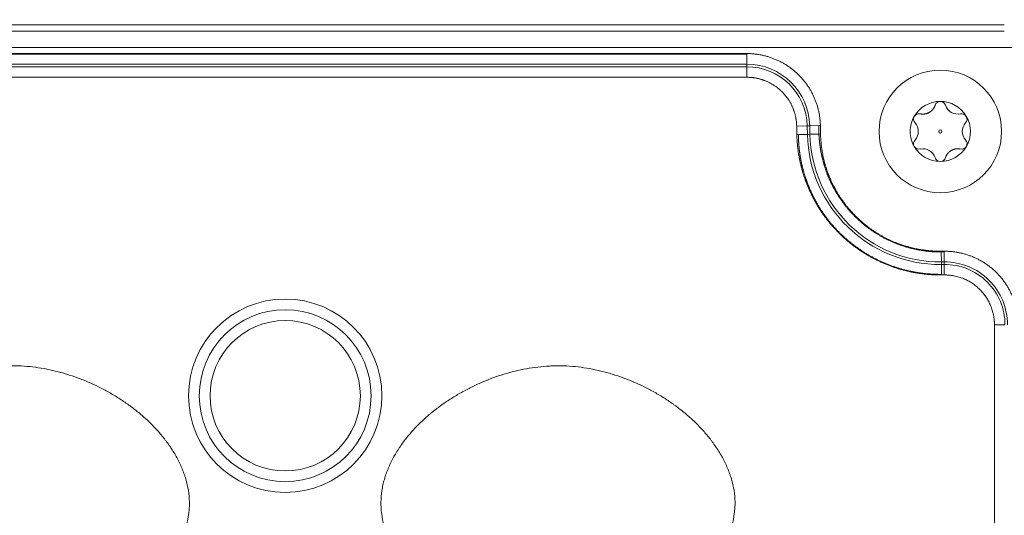
# Model space of a CAD drawing. Units: millimetres. Extents: x 6 to 416, y 5 to 292.
# Drawn here: x 112 to 121, y 242 to 247 of the extents above; entities that cross this region are included whole.
import ezdxf

# ---------------------------------------------------------------- set-up
doc = ezdxf.new("R2010")
doc.units = ezdxf.units.MM
doc.layers.add('1', color=7, linetype='Continuous', true_color=0xffffff)

msp = doc.modelspace()

# ---------------------------------------------------------------- linework, layer by layer
at = {"layer": '1', "color": 155, "linetype": 'Continuous', "lineweight": 13}
for p, q in [((107.5648, 246.965), (121.2922, 246.965)), ((107.5648, 246.9056), (121.2922, 246.9056)), ((110.2984, 246.6915), (118.8956, 246.6915)), ((118.8956, 246.6915), (118.8956, 246.5989)), ((110.2982, 246.5989), (118.8956, 246.5989)), ((110.2982, 246.5752), (118.8956, 246.5752)), ((118.8956, 246.5989), (118.8956, 246.5752)), ((118.8956, 246.5752), (118.8956, 246.4775)), ((119.4571, 246.0258), (119.359, 246.0236)), ((119.4809, 246.0263), (119.4571, 246.0258)), ((119.4571, 246.0258), (119.4588, 245.9464)), ((119.5642, 246.0281), (119.4809, 246.0263)), ((119.4809, 246.0263), (119.4826, 245.9469)), ((119.5659, 245.9491), (119.5642, 246.0285)), ((119.3758, 245.9446), (119.4588, 245.9464)), ((119.4588, 245.9464), (119.4826, 245.9469)), ((119.4826, 245.9469), (119.5659, 245.9488)), ((119.5813, 245.9499), (119.5659, 245.9495)), ((120.7054, 244.8515), (120.7061, 244.759)), ((120.7055, 244.8515), (120.7317, 244.8517)), ((120.7057, 244.8515), (120.7056, 244.8582)), ((120.7317, 244.8517), (120.7324, 244.7592)), ((120.7061, 244.759), (120.7324, 244.7592)), ((120.7061, 244.759), (120.7063, 244.7352)), ((120.7063, 244.7352), (120.7326, 244.7354)), ((120.7063, 244.7352), (120.707, 244.6434)), ((120.7324, 244.7592), (120.7326, 244.7354)), ((120.7326, 244.7354), (120.7333, 244.6377)), ((121.2004, 244.1737), (121.2985, 244.1737))]:
    msp.add_line(p, q, dxfattribs=at)
for centre, radius in [((120.6963, 245.9734), 0.5706), ((120.6963, 245.9734), 0.015), ((114.5967, 243.5135), 0.9), ((114.5967, 243.5135), 0.8), ((114.5967, 243.5135), 0.7)]:
    msp.add_circle(centre, radius, dxfattribs=at)
for centre, radius, start, end in [((99.3963, 229.7134), 42.7584, 270, 90), ((99.3963, 229.7134), 42.7584, 270, 90), ((118.8956, 246.0135), 0.5854, 1.2531, 90), ((118.8956, 246.0135), 0.5617, 1.2531, 90), ((120.6963, 245.9734), 0.28, 90.00709, 150.14015), ((120.6963, 246.2034), 0.05, 90.03972, 162.21184), ((120.6963, 245.9734), 0.28, 30.1411, 90.00709), ((120.6963, 246.2034), 0.05, 17.78816, 90.03972), ((120.8593, 246.2557), 0.121, 197.78816, 282.21184), ((120.4971, 246.0884), 0.05, 150.27827, 225), ((120.4971, 246.0884), 0.05, 75.02239, 150.27827), ((120.3703, 245.9734), 0.121, 318.93757, 41.06243), ((120.8955, 246.0884), 0.05, 30.28001, 102.21184), ((121.0223, 245.9734), 0.121, 138.93757, 221.06243), ((120.8955, 246.0884), 0.05, 315.02239, 30.28001), ((120.6963, 245.9734), 0.28, 330.1461, 30.1411), ((120.6969, 245.9735), 1.2383, 181.2531, 270.43476), ((120.6969, 245.9735), 1.2146, 181.2531, 270.43476), ((120.4971, 245.8584), 0.05, 135.02239, 210.28541), ((120.8955, 245.8584), 0.05, 330.28541, 45), ((120.4971, 245.8584), 0.05, 210.28541, 285), ((120.6963, 245.9734), 0.28, 210.14607, 269.99489), ((120.5333, 245.6911), 0.121, 18.93757, 101.06243), ((120.6963, 245.9734), 0.28, 269.99489, 330.1461), ((120.8955, 245.8584), 0.05, 255.02239, 330.28541), ((120.6963, 245.7434), 0.05, 195.02239, 269.97139), ((120.6963, 245.7434), 0.05, 269.97139, 345.00001), ((120.7369, 244.1737), 0.5854, 0, 90.43476), ((120.7369, 244.1737), 0.5617, 0, 90.43476)]:
    msp.add_arc(centre, radius, start, end, dxfattribs=at)
for points, degree, knots in [([(109.1938, 280.3341), (110.1651, 280.1461), (111.1262, 279.931), (113.0285, 279.4483), (113.9698, 279.1806), (115.8328, 278.5931), (116.7545, 278.2734), (118.5784, 277.5822), (119.4806, 277.2108), (121.2655, 276.4158), (122.1482, 275.9923), (123.4572, 275.3175), (123.8911, 275.0859), (124.5382, 274.7286), (124.8607, 274.5474), (125.1819, 274.3625), (125.3422, 274.2693), (125.3956, 274.2382), (125.5023, 274.1757), (125.9818, 273.8938), (126.8764, 273.3481), (127.7001, 272.8127), (128.9221, 271.9935), (129.7188, 271.4257), (131.2764, 270.2477), (132.0374, 269.6374), (133.5238, 268.3745), (134.2493, 267.7218), (135.6645, 266.3738), (136.3543, 265.6785), (137.3617, 264.603), (137.693, 264.2391), (138.183, 263.685), (138.3857, 263.4524), (138.5867, 263.2177), (138.6669, 263.1236), (138.7069, 263.0765), (138.8267, 262.935), (139.2242, 262.4621), (139.9222, 261.6007), (140.5182, 260.8204), (141.3942, 259.6393), (141.954, 258.8375), (143.026, 257.2057), (144.0503, 255.5454), (144.9796, 253.8287), (145.8609, 252.0836), (146.2777, 251.1968), (146.8663, 249.8449), (147.0564, 249.3906), (147.3323, 248.7038), (147.4228, 248.4739), (147.6005, 248.0123), (147.6877, 247.7811), (148.1145, 246.6236), (148.4278, 245.6919), (148.9996, 243.8174), (149.2579, 242.8746), (149.7204, 240.978), (149.9244, 240.0243), (150.2783, 238.1059), (150.4281, 237.1412), (150.6731, 235.2009), (150.7683, 234.2252), (150.8693, 232.7533), (150.896, 232.2613), (150.9207, 231.6445), (150.9251, 231.521), (150.9312, 231.3357), (150.9331, 231.2739), (150.9367, 231.1503), (150.9451, 230.8414), (150.9508, 230.5329), (150.959, 229.7933), (150.9574, 229.3011), (150.9403, 228.3188), (150.9247, 227.8287), (150.8571, 226.3611), (150.7842, 225.3865), (150.5838, 223.4451), (150.4561, 222.4782), (150.146, 220.5521), (149.9635, 219.5929), (149.5433, 217.6821), (149.3055, 216.7306), (148.9067, 215.3092), (148.7667, 214.8363), (148.6012, 214.3055), (148.5827, 214.2466), (148.5455, 214.1287), (148.5268, 214.0697), (148.4703, 213.8931), (148.3561, 213.5403), (148.2382, 213.1889), (147.9974, 212.4882), (147.8303, 212.0236), (147.4828, 211.0997), (147.3025, 210.6404), (146.7418, 209.2702), (146.3416, 208.3672), (145.915, 207.4746)], 3, [0, 0, 0, 0, 0.03125, 0.03125, 0.0625, 0.0625, 0.09375, 0.09375, 0.125, 0.125, 0.15625, 0.15625, 0.171875, 0.171875, 0.179687, 0.183594, 0.183594, 0.185547, 0.185547, 0.1875, 0.203125, 0.21875, 0.21875, 0.25, 0.25, 0.28125, 0.28125, 0.3125, 0.3125, 0.34375, 0.34375, 0.359375, 0.359375, 0.367188, 0.369141, 0.369141, 0.371094, 0.371094, 0.375, 0.390625, 0.40625, 0.40625, 0.4375, 0.4375, 0.46875, 0.5, 0.5, 0.53125, 0.53125, 0.546875, 0.546875, 0.554688, 0.554688, 0.5625, 0.5625, 0.59375, 0.59375, 0.625, 0.625, 0.65625, 0.65625, 0.6875, 0.6875, 0.71875, 0.71875, 0.734375, 0.734375, 0.738281, 0.738281, 0.740234, 0.740234, 0.742188, 0.75, 0.75, 0.765625, 0.765625, 0.78125, 0.78125, 0.8125, 0.8125, 0.84375, 0.84375, 0.875, 0.875, 0.90625, 0.90625, 0.921875, 0.921875, 0.923828, 0.923828, 0.925781, 0.925781, 0.929688, 0.9375, 0.9375, 0.953125, 0.953125, 0.96875, 0.96875, 1, 1, 1, 1]), ([(109.1938, 280.3341), (110.1651, 280.1461), (111.1262, 279.931), (113.0285, 279.4483), (113.9698, 279.1806), (115.8328, 278.5931), (116.7545, 278.2734), (118.5784, 277.5822), (119.4806, 277.2108), (121.2655, 276.4158), (122.1482, 275.9923), (123.4572, 275.3175), (123.8911, 275.0859), (124.5382, 274.7286), (124.8607, 274.5474), (125.1819, 274.3625), (125.3422, 274.2693), (125.3956, 274.2382), (125.5023, 274.1757), (125.9818, 273.8938), (126.8764, 273.3481), (127.7001, 272.8127), (128.9221, 271.9935), (129.7188, 271.4257), (131.2764, 270.2477), (132.0374, 269.6374), (133.5238, 268.3745), (134.2493, 267.7218), (135.6645, 266.3738), (136.3543, 265.6785), (137.3617, 264.603), (137.693, 264.2391), (138.183, 263.685), (138.3857, 263.4524), (138.5867, 263.2177), (138.6669, 263.1236), (138.7069, 263.0765), (138.8267, 262.935), (139.2242, 262.4621), (139.9222, 261.6007), (140.5182, 260.8204), (141.3942, 259.6393), (141.954, 258.8375), (143.026, 257.2057), (144.0503, 255.5454), (144.9796, 253.8287), (145.8609, 252.0836), (146.2777, 251.1968), (146.8663, 249.8449), (147.0564, 249.3906), (147.3323, 248.7038), (147.4228, 248.4739), (147.6005, 248.0123), (147.6877, 247.7811), (148.1145, 246.6236), (148.4278, 245.6919), (148.9996, 243.8174), (149.2579, 242.8746), (149.7204, 240.978), (149.9244, 240.0243), (150.2783, 238.1059), (150.4281, 237.1412), (150.6731, 235.2009), (150.7683, 234.2252), (150.8693, 232.7533), (150.896, 232.2613), (150.9207, 231.6445), (150.9251, 231.521), (150.9312, 231.3357), (150.9331, 231.2739), (150.9367, 231.1503), (150.9451, 230.8414), (150.9508, 230.5329), (150.959, 229.7933), (150.9574, 229.3011), (150.9403, 228.3188), (150.9247, 227.8287), (150.8571, 226.3611), (150.7842, 225.3865), (150.5838, 223.4451), (150.4561, 222.4782), (150.146, 220.5521), (149.9635, 219.5929), (149.5433, 217.6821), (149.3055, 216.7306), (148.9067, 215.3092), (148.7667, 214.8363), (148.6012, 214.3055), (148.5827, 214.2466), (148.5455, 214.1287), (148.5268, 214.0697), (148.4703, 213.8931), (148.3561, 213.5403), (148.2382, 213.1889), (147.9974, 212.4882), (147.8303, 212.0236), (147.4828, 211.0997), (147.3025, 210.6404), (146.7418, 209.2702), (146.3416, 208.3672), (145.915, 207.4746)], 3, [0, 0, 0, 0, 0.03125, 0.03125, 0.0625, 0.0625, 0.09375, 0.09375, 0.125, 0.125, 0.15625, 0.15625, 0.171875, 0.171875, 0.179687, 0.183594, 0.183594, 0.185547, 0.185547, 0.1875, 0.203125, 0.21875, 0.21875, 0.25, 0.25, 0.28125, 0.28125, 0.3125, 0.3125, 0.34375, 0.34375, 0.359375, 0.359375, 0.367188, 0.369141, 0.369141, 0.371094, 0.371094, 0.375, 0.390625, 0.40625, 0.40625, 0.4375, 0.4375, 0.46875, 0.5, 0.5, 0.53125, 0.53125, 0.546875, 0.546875, 0.554688, 0.554688, 0.5625, 0.5625, 0.59375, 0.59375, 0.625, 0.625, 0.65625, 0.65625, 0.6875, 0.6875, 0.71875, 0.71875, 0.734375, 0.734375, 0.738281, 0.738281, 0.740234, 0.740234, 0.742188, 0.75, 0.75, 0.765625, 0.765625, 0.78125, 0.78125, 0.8125, 0.8125, 0.84375, 0.84375, 0.875, 0.875, 0.90625, 0.90625, 0.921875, 0.921875, 0.923828, 0.923828, 0.925781, 0.925781, 0.929688, 0.9375, 0.9375, 0.953125, 0.953125, 0.96875, 0.96875, 1, 1, 1, 1]), ([(108.3963, 273.9446), (110.571, 273.5019), (112.7106, 272.8995), (115.3158, 271.9541), (115.8334, 271.7554), (116.8609, 271.339), (118.3909, 270.6859), (120.381, 269.7033), (121.8299, 268.8854), (122.7854, 268.3225), (123.2579, 268.0323), (124.659, 267.1356), (125.571, 266.5035), (127.3459, 265.1738), (128.209, 264.4763), (129.8813, 263.0196), (131.5, 261.5012), (133.0025, 259.8678), (134.0825, 258.6028), (134.4347, 258.1744), (135.1229, 257.3049), (136.8032, 255.0994), (138.2776, 252.7427), (140.3489, 248.8204), (141.2407, 246.7834), (142.7124, 242.5995), (143.8727, 238.3059), (144.4593, 233.3365), (144.5294, 230.5648), (144.5368, 229.456), (144.5302, 228.9016), (144.4796, 227.2392), (144.2555, 223.918), (143.4702, 219.5404), (142.5254, 216.3486), (141.9945, 214.7724), (141.8077, 214.2502), (141.4149, 213.2133), (140.3848, 210.639), (138.612, 207.1737), (136.7797, 204.3938), (135.4916, 202.5882), (134.8143, 201.7092), (131.2692, 197.4464), (127.9266, 194.4583), (124.2231, 192.017)], 3, [0, 0, 0, 0, 0.0625, 0.0625, 0.078125, 0.078125, 0.09375, 0.125, 0.140625, 0.140625, 0.15625, 0.15625, 0.1875, 0.1875, 0.21875, 0.21875, 0.25, 0.28125, 0.28125, 0.296875, 0.296875, 0.3125, 0.375, 0.375, 0.4375, 0.4375, 0.5, 0.5625, 0.578125, 0.578125, 0.59375, 0.59375, 0.625, 0.6875, 0.71875, 0.71875, 0.734375, 0.734375, 0.75, 0.8125, 0.84375, 0.84375, 0.875, 0.875, 1, 1, 1, 1]), ([(108.3963, 273.9446), (110.571, 273.5019), (112.7106, 272.8995), (115.3158, 271.9541), (115.8334, 271.7554), (116.8609, 271.339), (118.3909, 270.6859), (120.381, 269.7033), (121.8299, 268.8854), (122.7854, 268.3225), (123.2579, 268.0323), (124.659, 267.1356), (125.571, 266.5035), (127.3459, 265.1738), (128.209, 264.4763), (129.8813, 263.0196), (131.5, 261.5012), (133.0025, 259.8678), (134.0825, 258.6028), (134.4347, 258.1744), (135.1229, 257.3049), (136.8032, 255.0994), (138.2776, 252.7427), (140.3489, 248.8204), (141.2407, 246.7834), (142.7124, 242.5995), (143.8727, 238.3059), (144.4593, 233.3365), (144.5294, 230.5648), (144.5368, 229.456), (144.5302, 228.9016), (144.4796, 227.2392), (144.2555, 223.918), (143.4702, 219.5404), (142.5254, 216.3486), (141.9945, 214.7724), (141.8077, 214.2502), (141.4149, 213.2133), (140.3848, 210.639), (138.612, 207.1737), (136.7797, 204.3938), (135.4916, 202.5882), (134.8143, 201.7092), (131.2692, 197.4464), (127.9266, 194.4583), (124.2231, 192.017)], 3, [0, 0, 0, 0, 0.0625, 0.0625, 0.078125, 0.078125, 0.09375, 0.125, 0.140625, 0.140625, 0.15625, 0.15625, 0.1875, 0.1875, 0.21875, 0.21875, 0.25, 0.28125, 0.28125, 0.296875, 0.296875, 0.3125, 0.375, 0.375, 0.4375, 0.4375, 0.5, 0.5625, 0.578125, 0.578125, 0.59375, 0.59375, 0.625, 0.6875, 0.71875, 0.71875, 0.734375, 0.734375, 0.75, 0.8125, 0.84375, 0.84375, 0.875, 0.875, 1, 1, 1, 1]), ([(119.359, 246.0238), (119.357, 246.1114), (119.3237, 246.1917), (119.2876, 246.2789), (119.1525, 246.4113), (119.0643, 246.4458), (118.9833, 246.4774), (118.8956, 246.4775)], 2, [0, 0, 0, 0.25, 0.25, 0.5, 0.75, 0.75, 1, 1, 1]), ([(120.5101, 246.137), (120.5588, 246.1279), (120.5998, 246.1545), (120.6351, 246.1774), (120.6487, 246.2187)], 2, [0, 0, 0, 0.5, 0.5, 1, 1, 1]), ([(120.4163, 245.9734), (120.4163, 245.9977), (120.4195, 246.0221), (120.432, 246.0691), (120.4414, 246.0917), (120.4535, 246.1128)], 3, [0, 0, 0, 0, 0.5, 0.5, 1, 1, 1, 1]), ([(120.4542, 245.8328), (120.4418, 245.854), (120.4323, 245.8769), (120.4195, 245.9243), (120.4163, 245.9489), (120.4163, 245.9734)], 3, [0, 0, 0, 0, 0.5, 0.5, 1, 1, 1, 1]), ([(120.707, 244.6375), (120.5853, 244.6366), (120.4656, 244.6577), (120.3389, 244.6799), (120.2184, 244.7261), (120.0933, 244.7741), (119.9799, 244.8462), (119.8645, 244.9195), (119.668, 245.1102), (119.5909, 245.2237), (119.5157, 245.3346), (119.4639, 245.4585), (119.4142, 245.5772), (119.3881, 245.7035), (119.3635, 245.8224), (119.3607, 245.9443)], 2, [0, 0, 0, 0.125, 0.125, 0.25, 0.25, 0.375, 0.375, 0.5, 0.625, 0.625, 0.75, 0.75, 0.875, 0.875, 1, 1, 1]), ([(119.3758, 245.9446), (119.3758, 245.943), (119.3758, 245.9398), (119.3758, 245.935), (119.3758, 245.9301), (119.3759, 245.9251), (119.3759, 245.92), (119.376, 245.9149), (119.3761, 245.9097), (119.3763, 245.9044), (119.3764, 245.8991), (119.3766, 245.8937), (119.3769, 245.8882), (119.3771, 245.8826), (119.3774, 245.8769), (119.3777, 245.8712), (119.3781, 245.8654), (119.3784, 245.8596), (119.3789, 245.8536), (119.3793, 245.8476), (119.3798, 245.8415), (119.3803, 245.8353), (119.3809, 245.8291), (119.3815, 245.8228), (119.3821, 245.8164), (119.3828, 245.8099), (119.3835, 245.8033), (119.3843, 245.7967), (119.3851, 245.79), (119.386, 245.7832), (119.3869, 245.7764), (119.3878, 245.7695), (119.3888, 245.7625), (119.3899, 245.7554), (119.391, 245.7482), (119.3922, 245.741), (119.3934, 245.7337), (119.3947, 245.7263), (119.396, 245.7189), (119.3974, 245.7114), (119.3989, 245.7038), (119.4004, 245.6961), (119.402, 245.6883), (119.4036, 245.6805), (119.4054, 245.6726), (119.4072, 245.6647), (119.409, 245.6566), (119.4109, 245.6485), (119.4129, 245.6404), (119.415, 245.6321), (119.4172, 245.6238), (119.4194, 245.6154), (119.4217, 245.607), (119.4241, 245.5984), (119.4266, 245.5898), (119.4292, 245.5812), (119.4318, 245.5725), (119.4346, 245.5637), (119.4374, 245.5548), (119.4403, 245.5459), (119.4433, 245.5369), (119.4464, 245.5279), (119.4496, 245.5188), (119.4529, 245.5096), (119.4563, 245.5004), (119.4598, 245.4911), (119.4634, 245.4818), (119.4671, 245.4724), (119.4709, 245.463), (119.4749, 245.4535), (119.4789, 245.4439), (119.4831, 245.4343), (119.4873, 245.4247), (119.4917, 245.415), (119.4962, 245.4052), (119.5008, 245.3954), (119.5055, 245.3856), (119.5104, 245.3757), (119.5154, 245.3658), (119.5205, 245.3559), (119.5257, 245.3459), (119.531, 245.3359), (119.5365, 245.3258), (119.5421, 245.3158), (119.5479, 245.3057), (119.5538, 245.2955), (119.5598, 245.2854), (119.566, 245.2752), (119.5723, 245.265), (119.5787, 245.2548), (119.5853, 245.2446), (119.592, 245.2343), (119.5989, 245.2241), (119.6059, 245.2138), (119.6131, 245.2035), (119.6204, 245.1933), (119.6278, 245.183), (119.6354, 245.1728), (119.6432, 245.1625), (119.6511, 245.1523), (119.6592, 245.142), (119.6674, 245.1318), (119.6758, 245.1216), (119.6843, 245.1114), (119.693, 245.1013), (119.7018, 245.0911), (119.7108, 245.081), (119.72, 245.071), (119.7293, 245.0609), (119.7388, 245.0509), (119.7484, 245.041), (119.7582, 245.0311), (119.7682, 245.0212), (119.7783, 245.0114), (119.7886, 245.0017), (119.799, 244.992), (119.8096, 244.9824), (119.8204, 244.9728), (119.8313, 244.9633), (119.8423, 244.9539), (119.8536, 244.9446), (119.865, 244.9353), (119.8765, 244.9262), (119.8882, 244.9171), (119.9, 244.9081), (119.912, 244.8992), (119.9242, 244.8904), (119.9365, 244.8817), (119.949, 244.8731), (119.9616, 244.8646), (119.9743, 244.8563), (119.9872, 244.848), (120.0002, 244.8399), (120.0134, 244.8319), (120.0267, 244.824), (120.0402, 244.8162), (120.0538, 244.8086), (120.0675, 244.8011), (120.0814, 244.7938), (120.0954, 244.7866), (120.1095, 244.7795), (120.1237, 244.7726), (120.1381, 244.7659), (120.1525, 244.7593), (120.1671, 244.7529), (120.1818, 244.7466), (120.1966, 244.7405), (120.2116, 244.7345), (120.2266, 244.7287), (120.2417, 244.7231), (120.2569, 244.7177), (120.2722, 244.7124), (120.2876, 244.7074), (120.3031, 244.7025), (120.3187, 244.6978), (120.3344, 244.6932), (120.3501, 244.6889), (120.3659, 244.6847), (120.3817, 244.6808), (120.3977, 244.677), (120.4137, 244.6734), (120.4297, 244.6701), (120.4458, 244.6669), (120.4619, 244.6639), (120.4781, 244.6611), (120.4943, 244.6585), (120.5106, 244.6561), (120.5269, 244.654), (120.5432, 244.652), (120.5596, 244.6502), (120.5759, 244.6486), (120.5923, 244.6473), (120.6087, 244.6461), (120.6251, 244.6451), (120.6415, 244.6444), (120.6578, 244.6438), (120.6742, 244.6435), (120.6906, 244.6433), (120.7015, 244.6434), (120.707, 244.6434)], 3, [0, 0, 0, 0, 0.002302, 0.004639, 0.007011, 0.009419, 0.011862, 0.014341, 0.016856, 0.019407, 0.021994, 0.024617, 0.027277, 0.029973, 0.032706, 0.035476, 0.038283, 0.041127, 0.044008, 0.046927, 0.049883, 0.052877, 0.055909, 0.058979, 0.062088, 0.065234, 0.06842, 0.071644, 0.074906, 0.078208, 0.081549, 0.084929, 0.088348, 0.091807, 0.095306, 0.098845, 0.102423, 0.106042, 0.109701, 0.113401, 0.117141, 0.120921, 0.124743, 0.128606, 0.132509, 0.136454, 0.140441, 0.144469, 0.148538, 0.15265, 0.156803, 0.160998, 0.165236, 0.169515, 0.173837, 0.178201, 0.182608, 0.187058, 0.19155, 0.196086, 0.200664, 0.205285, 0.209949, 0.214656, 0.219407, 0.224201, 0.229038, 0.233919, 0.238843, 0.243811, 0.248822, 0.253877, 0.258975, 0.264117, 0.269303, 0.274533, 0.279806, 0.285122, 0.290483, 0.295886, 0.301334, 0.306825, 0.312359, 0.317937, 0.323559, 0.329224, 0.334931, 0.340683, 0.346477, 0.352314, 0.358194, 0.364116, 0.370081, 0.376089, 0.382139, 0.388231, 0.394365, 0.400541, 0.406758, 0.413016, 0.419316, 0.425657, 0.432038, 0.43846, 0.444922, 0.451423, 0.457964, 0.464545, 0.471164, 0.477823, 0.484519, 0.491253, 0.498025, 0.504834, 0.51168, 0.518563, 0.525481, 0.532435, 0.539424, 0.546448, 0.553506, 0.560598, 0.567723, 0.574881, 0.582072, 0.589294, 0.596547, 0.603831, 0.611145, 0.618488, 0.62586, 0.633261, 0.64069, 0.648145, 0.655628, 0.663136, 0.670669, 0.678227, 0.685808, 0.693413, 0.70104, 0.708689, 0.716359, 0.72405, 0.73176, 0.739489, 0.747236, 0.755001, 0.762782, 0.770579, 0.778392, 0.786218, 0.794058, 0.801911, 0.809776, 0.817652, 0.825538, 0.833434, 0.841338, 0.849251, 0.85717, 0.865096, 0.873028, 0.880963, 0.888903, 0.896846, 0.904791, 0.912737, 0.920684, 0.92863, 0.936575, 0.944519, 0.952459, 0.960396, 0.968329, 0.976256, 0.984178, 0.992093, 1, 1, 1, 1]), ([(119.5659, 245.9491), (119.566, 245.9478), (119.5661, 245.9451), (119.5664, 245.9411), (119.5666, 245.937), (119.5669, 245.9329), (119.5672, 245.9286), (119.5675, 245.9244), (119.5678, 245.92), (119.5682, 245.9156), (119.5685, 245.9111), (119.5689, 245.9066), (119.5693, 245.902), (119.5697, 245.8974), (119.5702, 245.8927), (119.5706, 245.8879), (119.5711, 245.883), (119.5717, 245.8781), (119.5722, 245.8731), (119.5728, 245.8681), (119.5734, 245.863), (119.574, 245.8579), (119.5747, 245.8526), (119.5754, 245.8473), (119.5761, 245.842), (119.5769, 245.8366), (119.5777, 245.8311), (119.5785, 245.8256), (119.5794, 245.8199), (119.5803, 245.8143), (119.5812, 245.8085), (119.5822, 245.8027), (119.5832, 245.7969), (119.5843, 245.791), (119.5854, 245.785), (119.5865, 245.7789), (119.5877, 245.7728), (119.5889, 245.7666), (119.5902, 245.7604), (119.5915, 245.7541), (119.5929, 245.7477), (119.5944, 245.7413), (119.5958, 245.7348), (119.5974, 245.7283), (119.599, 245.7217), (119.6006, 245.715), (119.6023, 245.7083), (119.6041, 245.7015), (119.6059, 245.6946), (119.6078, 245.6877), (119.6097, 245.6807), (119.6117, 245.6737), (119.6138, 245.6666), (119.616, 245.6595), (119.6182, 245.6523), (119.6204, 245.645), (119.6228, 245.6377), (119.6252, 245.6303), (119.6277, 245.6229), (119.6303, 245.6154), (119.6329, 245.6079), (119.6356, 245.6003), (119.6384, 245.5927), (119.6413, 245.585), (119.6443, 245.5772), (119.6473, 245.5694), (119.6505, 245.5616), (119.6537, 245.5537), (119.657, 245.5458), (119.6604, 245.5378), (119.6639, 245.5298), (119.6674, 245.5217), (119.6711, 245.5136), (119.6749, 245.5055), (119.6787, 245.4973), (119.6827, 245.4891), (119.6868, 245.4808), (119.6909, 245.4725), (119.6952, 245.4642), (119.6996, 245.4558), (119.704, 245.4474), (119.7086, 245.439), (119.7133, 245.4306), (119.7181, 245.4221), (119.723, 245.4136), (119.728, 245.405), (119.7332, 245.3965), (119.7384, 245.3879), (119.7438, 245.3793), (119.7492, 245.3707), (119.7548, 245.3621), (119.7606, 245.3535), (119.7664, 245.3449), (119.7724, 245.3362), (119.7784, 245.3276), (119.7847, 245.3189), (119.791, 245.3103), (119.7974, 245.3016), (119.804, 245.293), (119.8107, 245.2843), (119.8176, 245.2757), (119.8245, 245.2671), (119.8316, 245.2585), (119.8389, 245.2499), (119.8462, 245.2413), (119.8537, 245.2328), (119.8613, 245.2242), (119.8691, 245.2157), (119.877, 245.2073), (119.885, 245.1988), (119.8932, 245.1904), (119.9015, 245.182), (119.9099, 245.1737), (119.9184, 245.1654), (119.9271, 245.1572), (119.936, 245.149), (119.9449, 245.1408), (119.954, 245.1327), (119.9632, 245.1247), (119.9726, 245.1168), (119.9821, 245.1088), (119.9917, 245.101), (120.0015, 245.0932), (120.0114, 245.0855), (120.0214, 245.0779), (120.0316, 245.0704), (120.0418, 245.0629), (120.0523, 245.0555), (120.0628, 245.0483), (120.0735, 245.0411), (120.0842, 245.034), (120.0952, 245.027), (120.1062, 245.02), (120.1173, 245.0132), (120.1286, 245.0065), (120.14, 245), (120.1515, 244.9935), (120.1631, 244.9871), (120.1748, 244.9809), (120.1867, 244.9747), (120.1986, 244.9687), (120.2107, 244.9628), (120.2228, 244.9571), (120.2351, 244.9515), (120.2474, 244.946), (120.2599, 244.9406), (120.2724, 244.9354), (120.2851, 244.9303), (120.2978, 244.9254), (120.3106, 244.9206), (120.3235, 244.916), (120.3365, 244.9115), (120.3495, 244.9071), (120.3627, 244.9029), (120.3759, 244.8989), (120.3891, 244.895), (120.4025, 244.8913), (120.4159, 244.8877), (120.4293, 244.8843), (120.4428, 244.8811), (120.4564, 244.878), (120.47, 244.8751), (120.4836, 244.8723), (120.4973, 244.8697), (120.5111, 244.8673), (120.5248, 244.8651), (120.5386, 244.863), (120.5525, 244.8611), (120.5663, 244.8594), (120.5802, 244.8578), (120.5941, 244.8564), (120.608, 244.8552), (120.6219, 244.8542), (120.6358, 244.8533), (120.6497, 244.8526), (120.6636, 244.8521), (120.6776, 244.8517), (120.6915, 244.8515), (120.7007, 244.8515), (120.7054, 244.8515)], 3, [0, 0, 0, 0, 0.002275, 0.004585, 0.006931, 0.009312, 0.01173, 0.014184, 0.016674, 0.0192, 0.021763, 0.024362, 0.026998, 0.029671, 0.032381, 0.035129, 0.037913, 0.040735, 0.043595, 0.046492, 0.049427, 0.052401, 0.055412, 0.058462, 0.06155, 0.064677, 0.067843, 0.071047, 0.074291, 0.077574, 0.080896, 0.084257, 0.087659, 0.0911, 0.094581, 0.098102, 0.101663, 0.105264, 0.108906, 0.112589, 0.116313, 0.120077, 0.123882, 0.127729, 0.131617, 0.135546, 0.139517, 0.143529, 0.147584, 0.15168, 0.155818, 0.159999, 0.164222, 0.168487, 0.172795, 0.177145, 0.181538, 0.185974, 0.190453, 0.194975, 0.19954, 0.204148, 0.2088, 0.213495, 0.218233, 0.223015, 0.22784, 0.232709, 0.237622, 0.242578, 0.247578, 0.252622, 0.25771, 0.262841, 0.268017, 0.273236, 0.278499, 0.283806, 0.289157, 0.294552, 0.299991, 0.305473, 0.311, 0.316569, 0.322183, 0.32784, 0.333541, 0.339285, 0.345073, 0.350904, 0.356778, 0.362695, 0.368655, 0.374657, 0.380703, 0.38679, 0.39292, 0.399093, 0.405307, 0.411563, 0.41786, 0.424199, 0.430578, 0.436999, 0.44346, 0.449961, 0.456503, 0.463084, 0.469704, 0.476364, 0.483062, 0.489799, 0.496574, 0.503386, 0.510236, 0.517123, 0.524046, 0.531006, 0.538001, 0.545031, 0.552096, 0.559195, 0.566329, 0.573495, 0.580695, 0.587926, 0.59519, 0.602485, 0.60981, 0.617165, 0.62455, 0.631964, 0.639407, 0.646877, 0.654374, 0.661897, 0.669447, 0.677021, 0.68462, 0.692243, 0.699889, 0.707557, 0.715247, 0.722958, 0.73069, 0.73844, 0.74621, 0.753997, 0.761802, 0.769624, 0.777461, 0.785313, 0.793179, 0.801058, 0.80895, 0.816854, 0.824769, 0.832693, 0.840628, 0.84857, 0.856521, 0.864478, 0.872441, 0.88041, 0.888382, 0.896359, 0.904338, 0.912319, 0.920301, 0.928283, 0.936265, 0.944245, 0.952223, 0.960199, 0.96817, 0.976136, 0.984097, 0.992052, 1, 1, 1, 1]), ([(119.5813, 245.9499), (119.586, 245.7388), (119.6673, 245.5441), (119.7104, 245.4409), (119.8375, 245.2534), (120.0016, 245.094), (120.0983, 245.0325), (120.1927, 244.9724), (120.2975, 244.9322), (120.3978, 244.8937), (120.504, 244.875), (120.6038, 244.8575), (120.7056, 244.8582)], 2, [0, 0, 0, 0.25, 0.25, 0.375, 0.5, 0.625, 0.625, 0.75, 0.75, 0.875, 0.875, 1, 1, 1]), ([(120.8825, 245.8098), (120.8345, 245.8188), (120.7938, 245.793), (120.7587, 245.7708), (120.7446, 245.7305)], 2, [0, 0, 0, 0.5, 0.5, 1, 1, 1]), ([(113.0748, 241.5721), (113.09, 241.5819), (113.105, 241.5918), (113.1349, 241.6122), (113.1497, 241.6227), (113.1936, 241.6545), (113.222, 241.6766), (113.2774, 241.7224), (113.3043, 241.7461), (113.3565, 241.7953), (113.3818, 241.8207), (113.4305, 241.8736), (113.454, 241.9009), (113.4821, 241.9365), (113.4876, 241.9436), (113.4986, 241.9581), (113.5148, 241.9799), (113.5302, 242.0022), (113.5601, 242.0473), (113.5786, 242.0781), (113.6125, 242.1415), (113.628, 242.174), (113.6451, 242.2159), (113.6484, 242.2244), (113.6548, 242.2414), (113.6579, 242.25), (113.6667, 242.2757), (113.6721, 242.293), (113.6864, 242.3452), (113.6937, 242.3804), (113.7009, 242.434), (113.7026, 242.452), (113.7042, 242.4791), (113.7046, 242.4882), (113.7049, 242.5019), (113.705, 242.5064), (113.705, 242.5155), (113.705, 242.5201), (113.7044, 242.5609), (113.7011, 242.5968), (113.6898, 242.6678), (113.6817, 242.703), (113.6689, 242.7465), (113.6662, 242.7552), (113.6606, 242.7725), (113.6518, 242.7982), (113.6419, 242.8234), (113.6209, 242.8732), (113.6052, 242.9055), (113.5708, 242.9685), (113.5521, 242.9992), (113.5221, 243.0442), (113.5117, 243.059), (113.4957, 243.081), (113.4903, 243.0883), (113.4794, 243.1027), (113.4739, 243.1099), (113.4459, 243.1453), (113.4226, 243.1726), (113.3742, 243.2255), (113.3492, 243.251), (113.2974, 243.3004), (113.2707, 243.3243), (113.2158, 243.3704), (113.1876, 243.3926), (113.1514, 243.4194), (113.1441, 243.4247), (113.1294, 243.4353), (113.122, 243.4405), (113.0997, 243.456), (113.0848, 243.4661), (113.0396, 243.4956), (113.009, 243.5144), (112.9471, 243.5503), (112.9157, 243.5673), (112.8203, 243.616), (112.7552, 243.6451), (112.6549, 243.6834), (112.6211, 243.6954), (112.5697, 243.7118), (112.5525, 243.7171), (112.5264, 243.7247), (112.5177, 243.7271), (112.5003, 243.7319), (112.4567, 243.7435), (112.4129, 243.7535), (112.3425, 243.7674), (112.3072, 243.7732), (112.2364, 243.7827), (112.2009, 243.7863), (112.1295, 243.7912), (112.0937, 243.7924), (112.0398, 243.7923), (112.0218, 243.792), (111.9947, 243.791), (111.9857, 243.7905), (111.9676, 243.7896), (111.9586, 243.789), (111.9134, 243.7858), (111.8775, 243.782), (111.8063, 243.7723), (111.7709, 243.7664), (111.7006, 243.7525), (111.6657, 243.7445), (111.5616, 243.7175), (111.4931, 243.6956), (111.4171, 243.6665), (111.4087, 243.6632), (111.3919, 243.6565), (111.3667, 243.6463), (111.3419, 243.6357), (111.2926, 243.6137), (111.2601, 243.5982), (111.1963, 243.5657), (111.1648, 243.5486), (111.1028, 243.5128), (111.0723, 243.4941), (111.0122, 243.455), (110.9827, 243.4345), (110.9392, 243.4024), (110.9177, 243.386), (110.8965, 243.3691), (110.8824, 243.3577), (110.8754, 243.352), (110.8407, 243.3229), (110.8137, 243.2989), (110.7616, 243.2493), (110.7364, 243.2237), (110.6879, 243.1708), (110.6645, 243.1435), (110.6199, 243.087), (110.5987, 243.0578), (110.5735, 243.02), (110.5686, 243.0124), (110.5589, 242.9971), (110.5446, 242.974), (110.5311, 242.9505), (110.5054, 242.9029), (110.4898, 242.8705), (110.4622, 242.804), (110.4501, 242.77), (110.4376, 242.7262), (110.4352, 242.7174), (110.4307, 242.6998), (110.4245, 242.6733), (110.4195, 242.6467), (110.4114, 242.5933), (110.4084, 242.5575), (110.408, 242.5032), (110.4085, 242.4851), (110.4102, 242.4578), (110.411, 242.4487), (110.4128, 242.4306), (110.4139, 242.4216), (110.42, 242.3767), (110.4274, 242.3414), (110.4418, 242.2893), (110.4471, 242.2721), (110.4559, 242.2464), (110.459, 242.2378), (110.4654, 242.2208), (110.4688, 242.2124), (110.486, 242.1702), (110.5015, 242.1376), (110.5356, 242.0742), (110.5542, 242.0435), (110.594, 241.9836), (110.6153, 241.9545), (110.6434, 241.9191), (110.6491, 241.9121), (110.6606, 241.8981), (110.6665, 241.8912), (110.6843, 241.8706), (110.6963, 241.8571), (110.7332, 241.8174), (110.7586, 241.792), (110.811, 241.7429), (110.838, 241.7194), (110.921, 241.6512), (110.9793, 241.6092), (111.0401, 241.5704)], 3, [0, 0, 0, 0, 0.007813, 0.007813, 0.015625, 0.015625, 0.03125, 0.03125, 0.046875, 0.046875, 0.0625, 0.0625, 0.078125, 0.078125, 0.082031, 0.082031, 0.085938, 0.09375, 0.09375, 0.109375, 0.109375, 0.125, 0.125, 0.128906, 0.128906, 0.132813, 0.132813, 0.140625, 0.140625, 0.15625, 0.15625, 0.164063, 0.164063, 0.167969, 0.167969, 0.169922, 0.169922, 0.171875, 0.171875, 0.1875, 0.1875, 0.203125, 0.203125, 0.207031, 0.207031, 0.210938, 0.21875, 0.21875, 0.234375, 0.234375, 0.25, 0.25, 0.257813, 0.257813, 0.261719, 0.261719, 0.265625, 0.265625, 0.28125, 0.28125, 0.296875, 0.296875, 0.3125, 0.3125, 0.328125, 0.328125, 0.332031, 0.332031, 0.335938, 0.335938, 0.34375, 0.34375, 0.359375, 0.359375, 0.375, 0.375, 0.40625, 0.40625, 0.421875, 0.421875, 0.429688, 0.429688, 0.433594, 0.433594, 0.4375, 0.453125, 0.453125, 0.46875, 0.46875, 0.484375, 0.484375, 0.5, 0.5, 0.507813, 0.507813, 0.511719, 0.511719, 0.515625, 0.515625, 0.53125, 0.53125, 0.546875, 0.546875, 0.5625, 0.5625, 0.59375, 0.59375, 0.597656, 0.597656, 0.601563, 0.609375, 0.609375, 0.625, 0.625, 0.640625, 0.640625, 0.65625, 0.65625, 0.671875, 0.671875, 0.679688, 0.683594, 0.683594, 0.6875, 0.6875, 0.703125, 0.703125, 0.71875, 0.71875, 0.734375, 0.734375, 0.75, 0.75, 0.753906, 0.753906, 0.757813, 0.765625, 0.765625, 0.78125, 0.78125, 0.796875, 0.796875, 0.800781, 0.800781, 0.804688, 0.8125, 0.8125, 0.828125, 0.828125, 0.835938, 0.835938, 0.839844, 0.839844, 0.84375, 0.84375, 0.859375, 0.859375, 0.867188, 0.867188, 0.871094, 0.871094, 0.875, 0.875, 0.890625, 0.890625, 0.90625, 0.90625, 0.921875, 0.921875, 0.925781, 0.925781, 0.929688, 0.929688, 0.9375, 0.9375, 0.953125, 0.953125, 0.96875, 0.96875, 1, 1, 1, 1]), ([(118.1548, 241.5721), (118.17, 241.5819), (118.185, 241.5918), (118.2149, 241.6122), (118.2297, 241.6227), (118.2736, 241.6545), (118.302, 241.6766), (118.3574, 241.7224), (118.3843, 241.7461), (118.4365, 241.7953), (118.4618, 241.8207), (118.5105, 241.8736), (118.534, 241.9009), (118.5621, 241.9365), (118.5676, 241.9436), (118.5786, 241.9581), (118.5948, 241.9799), (118.6102, 242.0022), (118.6401, 242.0473), (118.6586, 242.0781), (118.6925, 242.1415), (118.708, 242.174), (118.7251, 242.2159), (118.7284, 242.2244), (118.7348, 242.2414), (118.7379, 242.25), (118.7467, 242.2757), (118.7521, 242.293), (118.7664, 242.3452), (118.7737, 242.3804), (118.7809, 242.434), (118.7826, 242.452), (118.7842, 242.4791), (118.7846, 242.4882), (118.7849, 242.5019), (118.785, 242.5064), (118.785, 242.5155), (118.785, 242.5201), (118.7844, 242.5609), (118.7811, 242.5968), (118.7698, 242.6678), (118.7617, 242.703), (118.7489, 242.7465), (118.7462, 242.7552), (118.7406, 242.7725), (118.7318, 242.7982), (118.7219, 242.8234), (118.7009, 242.8732), (118.6852, 242.9055), (118.6508, 242.9685), (118.6321, 242.9992), (118.6021, 243.0442), (118.5917, 243.059), (118.5757, 243.081), (118.5703, 243.0883), (118.5594, 243.1027), (118.5539, 243.1099), (118.5259, 243.1453), (118.5026, 243.1726), (118.4542, 243.2255), (118.4292, 243.251), (118.3774, 243.3004), (118.3507, 243.3243), (118.2958, 243.3704), (118.2676, 243.3926), (118.2314, 243.4194), (118.2241, 243.4247), (118.2094, 243.4353), (118.202, 243.4405), (118.1797, 243.456), (118.1648, 243.4661), (118.1196, 243.4956), (118.089, 243.5144), (118.0271, 243.5503), (117.9957, 243.5673), (117.9003, 243.616), (117.8352, 243.6451), (117.7349, 243.6834), (117.7011, 243.6954), (117.6497, 243.7118), (117.6325, 243.7171), (117.6064, 243.7247), (117.5977, 243.7271), (117.5803, 243.7319), (117.5367, 243.7435), (117.4929, 243.7535), (117.4225, 243.7674), (117.3872, 243.7732), (117.3164, 243.7827), (117.2809, 243.7863), (117.2095, 243.7912), (117.1737, 243.7924), (117.1198, 243.7923), (117.1018, 243.792), (117.0747, 243.791), (117.0657, 243.7905), (117.0476, 243.7896), (117.0386, 243.789), (116.9934, 243.7858), (116.9575, 243.782), (116.8863, 243.7723), (116.8509, 243.7664), (116.7806, 243.7525), (116.7457, 243.7445), (116.6416, 243.7175), (116.5731, 243.6956), (116.4971, 243.6665), (116.4887, 243.6632), (116.4719, 243.6565), (116.4467, 243.6463), (116.4219, 243.6357), (116.3726, 243.6137), (116.3401, 243.5982), (116.2763, 243.5657), (116.2448, 243.5486), (116.1828, 243.5128), (116.1523, 243.4941), (116.0922, 243.455), (116.0627, 243.4345), (116.0192, 243.4024), (115.9977, 243.386), (115.9765, 243.3691), (115.9624, 243.3577), (115.9554, 243.352), (115.9207, 243.3229), (115.8937, 243.2989), (115.8416, 243.2493), (115.8164, 243.2237), (115.7679, 243.1708), (115.7445, 243.1435), (115.6999, 243.087), (115.6787, 243.0578), (115.6535, 243.02), (115.6486, 243.0124), (115.6389, 242.9971), (115.6246, 242.974), (115.6111, 242.9505), (115.5854, 242.9029), (115.5698, 242.8705), (115.5422, 242.804), (115.5301, 242.77), (115.5176, 242.7262), (115.5152, 242.7174), (115.5107, 242.6998), (115.5045, 242.6733), (115.4995, 242.6467), (115.4914, 242.5933), (115.4884, 242.5575), (115.488, 242.5032), (115.4885, 242.4851), (115.4902, 242.4578), (115.491, 242.4487), (115.4928, 242.4306), (115.4939, 242.4216), (115.5, 242.3767), (115.5074, 242.3414), (115.5218, 242.2893), (115.5271, 242.2721), (115.5359, 242.2464), (115.539, 242.2378), (115.5454, 242.2208), (115.5488, 242.2124), (115.566, 242.1702), (115.5815, 242.1376), (115.6156, 242.0742), (115.6342, 242.0435), (115.674, 241.9836), (115.6953, 241.9545), (115.7234, 241.9191), (115.7291, 241.9121), (115.7406, 241.8981), (115.7465, 241.8912), (115.7643, 241.8706), (115.7763, 241.8571), (115.8132, 241.8174), (115.8386, 241.792), (115.891, 241.7429), (115.918, 241.7194), (116.001, 241.6512), (116.0593, 241.6092), (116.1201, 241.5704)], 3, [0, 0, 0, 0, 0.007812, 0.007812, 0.015625, 0.015625, 0.03125, 0.03125, 0.046875, 0.046875, 0.0625, 0.0625, 0.078125, 0.078125, 0.082031, 0.082031, 0.085937, 0.09375, 0.09375, 0.109375, 0.109375, 0.125, 0.125, 0.128906, 0.128906, 0.132813, 0.132813, 0.140625, 0.140625, 0.15625, 0.15625, 0.164063, 0.164063, 0.167969, 0.167969, 0.169922, 0.169922, 0.171875, 0.171875, 0.1875, 0.1875, 0.203125, 0.203125, 0.207031, 0.207031, 0.210938, 0.21875, 0.21875, 0.234375, 0.234375, 0.25, 0.25, 0.257813, 0.257813, 0.261719, 0.261719, 0.265625, 0.265625, 0.28125, 0.28125, 0.296875, 0.296875, 0.3125, 0.3125, 0.328125, 0.328125, 0.332031, 0.332031, 0.335938, 0.335938, 0.34375, 0.34375, 0.359375, 0.359375, 0.375, 0.375, 0.40625, 0.40625, 0.421875, 0.421875, 0.429688, 0.429688, 0.433594, 0.433594, 0.4375, 0.453125, 0.453125, 0.46875, 0.46875, 0.484375, 0.484375, 0.5, 0.5, 0.507813, 0.507813, 0.511719, 0.511719, 0.515625, 0.515625, 0.53125, 0.53125, 0.546875, 0.546875, 0.5625, 0.5625, 0.59375, 0.59375, 0.597656, 0.597656, 0.601562, 0.609375, 0.609375, 0.625, 0.625, 0.640625, 0.640625, 0.65625, 0.65625, 0.671875, 0.671875, 0.679687, 0.683594, 0.683594, 0.6875, 0.6875, 0.703125, 0.703125, 0.71875, 0.71875, 0.734375, 0.734375, 0.75, 0.75, 0.753906, 0.753906, 0.757812, 0.765625, 0.765625, 0.78125, 0.78125, 0.796875, 0.796875, 0.800781, 0.800781, 0.804687, 0.8125, 0.8125, 0.828125, 0.828125, 0.835937, 0.835937, 0.839844, 0.839844, 0.84375, 0.84375, 0.859375, 0.859375, 0.867187, 0.867187, 0.871094, 0.871094, 0.875, 0.875, 0.890625, 0.890625, 0.90625, 0.90625, 0.921875, 0.921875, 0.925781, 0.925781, 0.929687, 0.929687, 0.9375, 0.9375, 0.953125, 0.953125, 0.96875, 0.96875, 1, 1, 1, 1])]:
    msp.add_open_spline(points, degree=degree, knots=knots, dxfattribs=at)
for points, degree in [([(107.7172, 246.7543), (121.4435, 246.7543)], 1), ([(110.2985, 246.6982), (118.8956, 246.6982)], 1), ([(118.8956, 246.6982), (119.0299, 246.6981), (119.278, 246.5971), (119.4698, 246.4096), (119.5766, 246.1636), (119.5796, 246.0292)], 2), ([(118.8956, 246.4775), (110.2985, 246.4775)], 1), ([(119.3607, 245.9443), (119.359, 246.0238)], 1), ([(119.5796, 246.0292), (119.5744, 246.0291), (119.5693, 246.029), (119.5642, 246.0289)], 3), ([(119.5796, 246.0292), (119.5813, 245.9499)], 1), ([(120.7056, 244.8582), (120.7317, 244.8584)], 1), ([(120.7317, 244.8584), (120.8686, 244.8594), (121.1216, 244.7564), (121.3158, 244.5639), (121.421, 244.3115), (121.4211, 244.1745)], 2), ([(120.7334, 244.6377), (120.707, 244.6375)], 1), ([(121.2004, 244.1739), (121.2003, 244.2669), (121.1295, 244.4376), (120.998, 244.5684), (120.8264, 244.6384), (120.7334, 244.6377)], 2), ([(121.2004, 236.9377), (121.2004, 244.1739)], 1)]:
    msp.add_open_spline(points, degree=degree, dxfattribs=at)
for points, weights, knots in [([(118.8956, 246.6982), (118.8956, 246.6979), (118.8956, 246.6977), (118.8956, 246.6954), (118.8956, 246.6935), (118.8956, 246.6915)], [1, 1, 1, 0.992895863921, 0.986111616275, 0.979647257062], [0, 0, 0, 0, 0.115335, 0.115335, 1, 1, 1, 1]), ([(120.7317, 244.8584), (120.7317, 244.8581), (120.7317, 244.8579), (120.7317, 244.8557), (120.7317, 244.8537), (120.7317, 244.8517)], [1, 1, 1, 0.992918080632, 0.986157719656, 0.979718917074], [0, 0, 0, 0, 0.11469, 0.11469, 1, 1, 1, 1])]:
    msp.add_rational_spline(points, weights, degree=3, knots=knots, dxfattribs=at)
for points, weights in [([(119.3607, 245.9443), (119.3658, 245.9444), (119.3708, 245.9445), (119.3758, 245.9446)], [1, 0.998084606382, 0.998084606382, 1]), ([(120.707, 244.6434), (120.707, 244.6414), (120.707, 244.6395), (120.707, 244.6375)], [1, 0.999710002374, 0.999710002374, 1])]:
    msp.add_rational_spline(points, weights, degree=3, dxfattribs=at)

doc.saveas('drawing.dxf')
